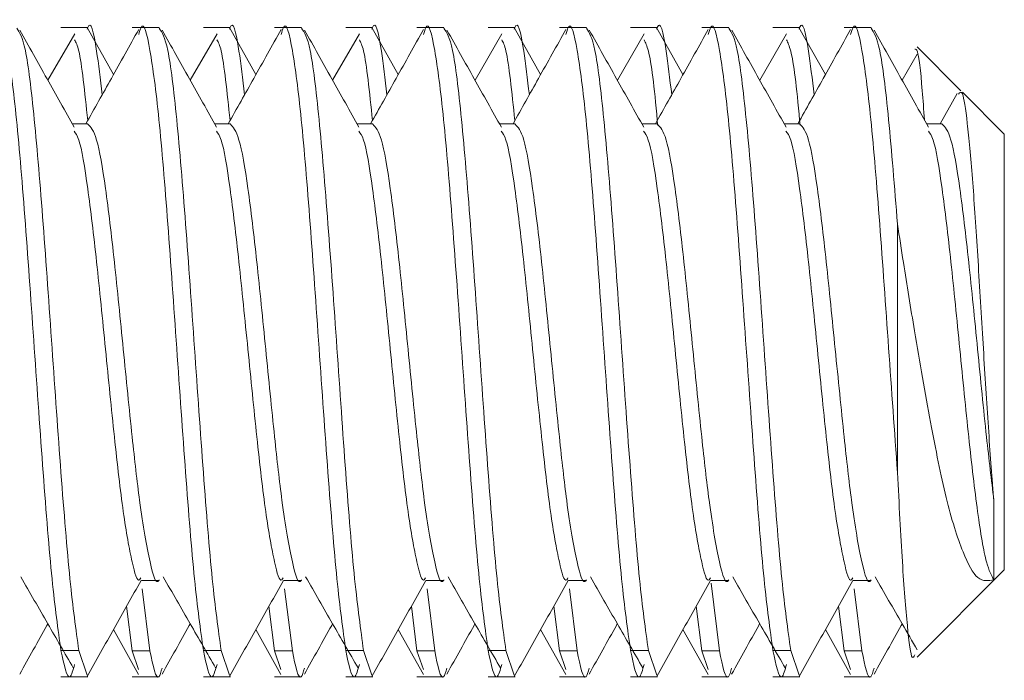
# Model space of a CAD drawing. Units: inches. Extents: x 0.3 to 21.8, y 0.2 to 16.9.
# Drawn here: x 8.6 to 8.7, y 14.8 to 14.9 of the extents above; entities that cross this region are included whole.
import ezdxf

# ---------------------------------------------------------------- set-up
doc = ezdxf.new("R2010")
doc.units = ezdxf.units.IN
doc.header["$MEASUREMENT"] = 0

msp = doc.modelspace()

# ---------------------------------------------------------------- linework, layer by layer
at = {"color": 7, "linetype": 'Continuous', "lineweight": 15}
for p, q in [((8.58532, 14.87201), (8.58139, 14.86522)), ((8.58725, 14.87296), (8.58331, 14.87296)), ((8.59099, 14.86605), (8.58713, 14.87293)), ((8.59768, 14.87296), (8.59373, 14.87296)), ((8.60615, 14.87201), (8.60223, 14.86522)), ((8.60808, 14.87296), (8.60415, 14.87296)), ((8.61182, 14.86605), (8.60796, 14.87293)), ((8.61851, 14.87296), (8.61456, 14.87296)), ((8.62698, 14.87201), (8.62306, 14.86522)), ((8.62891, 14.87296), (8.62498, 14.87296)), ((8.63266, 14.86605), (8.62879, 14.87293)), ((8.63934, 14.87296), (8.6354, 14.87296)), ((8.64782, 14.87201), (8.64389, 14.86522)), ((8.64975, 14.87296), (8.64581, 14.87296)), ((8.65349, 14.86605), (8.64963, 14.87293)), ((8.66018, 14.87296), (8.65623, 14.87296)), ((8.66865, 14.87201), (8.66473, 14.86522)), ((8.67058, 14.87296), (8.66665, 14.87296)), ((8.67432, 14.86605), (8.67046, 14.87293)), ((8.68101, 14.87296), (8.67706, 14.87296)), ((8.68948, 14.87201), (8.68556, 14.86522)), ((8.69141, 14.87296), (8.68748, 14.87296)), ((8.69516, 14.86605), (8.69129, 14.87293)), ((8.70184, 14.87296), (8.6979, 14.87296)), ((8.70859, 14.86903), (8.70639, 14.86522)), ((8.71498, 14.86368), (8.70857, 14.8701)), ((8.71445, 14.86331), (8.71196, 14.85886)), ((8.72133, 14.85733), (8.71521, 14.86346)), ((8.58726, 14.85886), (8.58496, 14.85886)), ((8.6081, 14.85886), (8.6058, 14.85886)), ((8.62893, 14.85886), (8.62663, 14.85886)), ((8.64976, 14.85886), (8.64746, 14.85886)), ((8.6706, 14.85886), (8.6683, 14.85886)), ((8.69143, 14.85886), (8.68913, 14.85886)), ((8.71226, 14.85886), (8.70996, 14.85886)), ((8.72133, 14.85733), (8.72133, 14.79616)), ((8.70571, 14.80782), (8.70571, 14.84417)), ((8.72133, 14.79616), (8.72133, 14.79358)), ((8.70858, 14.78083), (8.72133, 14.79358)), ((8.59507, 14.79205), (8.59768, 14.79205)), ((8.61591, 14.79205), (8.61851, 14.79205)), ((8.63674, 14.79205), (8.63935, 14.79205)), ((8.65757, 14.79205), (8.66018, 14.79205)), ((8.67841, 14.79205), (8.68101, 14.79205)), ((8.67967, 14.78173), (8.67843, 14.79165)), ((8.69924, 14.79205), (8.70185, 14.79205)), ((8.59633, 14.78173), (8.5952, 14.79081)), ((8.61717, 14.78173), (8.61603, 14.79081)), ((8.638, 14.78173), (8.63687, 14.79081)), ((8.65883, 14.78173), (8.6577, 14.79081)), ((8.7005, 14.78173), (8.69937, 14.79081)), ((8.59373, 14.78173), (8.59291, 14.78828)), ((8.61456, 14.78173), (8.61374, 14.78828)), ((8.6354, 14.78173), (8.63458, 14.78828)), ((8.65623, 14.78173), (8.65541, 14.78828)), ((8.67706, 14.78173), (8.67624, 14.78828)), ((8.6979, 14.78173), (8.69708, 14.78828)), ((8.59099, 14.78485), (8.59467, 14.77827)), ((8.61182, 14.78485), (8.6155, 14.77827)), ((8.63265, 14.78485), (8.63634, 14.77827)), ((8.65349, 14.78485), (8.65717, 14.77827)), ((8.67432, 14.78485), (8.678, 14.77827)), ((8.69515, 14.78485), (8.69884, 14.77827)), ((8.58331, 14.7818), (8.58592, 14.7818)), ((8.58714, 14.77821), (8.58592, 14.7818)), ((8.59467, 14.77901), (8.59373, 14.78173)), ((8.59633, 14.78173), (8.59373, 14.78173)), ((8.60415, 14.7818), (8.60675, 14.7818)), ((8.60797, 14.77821), (8.60675, 14.7818)), ((8.6155, 14.77901), (8.61456, 14.78173)), ((8.61717, 14.78173), (8.61456, 14.78173)), ((8.62498, 14.7818), (8.62758, 14.7818)), ((8.6288, 14.77821), (8.62758, 14.7818)), ((8.63634, 14.77901), (8.6354, 14.78173)), ((8.638, 14.78173), (8.6354, 14.78173)), ((8.64581, 14.7818), (8.64842, 14.7818)), ((8.64964, 14.77821), (8.64842, 14.7818)), ((8.65717, 14.77901), (8.65623, 14.78173)), ((8.65883, 14.78173), (8.65623, 14.78173)), ((8.66665, 14.7818), (8.66925, 14.7818)), ((8.67047, 14.77821), (8.66925, 14.7818)), ((8.678, 14.77901), (8.67706, 14.78173)), ((8.67967, 14.78173), (8.67706, 14.78173)), ((8.68748, 14.7818), (8.69008, 14.7818)), ((8.6913, 14.77821), (8.69008, 14.7818)), ((8.69884, 14.77901), (8.6979, 14.78173)), ((8.7005, 14.78173), (8.6979, 14.78173)), ((8.58331, 14.77796), (8.58726, 14.77796)), ((8.59373, 14.77796), (8.59766, 14.77796)), ((8.60415, 14.77796), (8.60809, 14.77796)), ((8.61456, 14.77796), (8.6185, 14.77796)), ((8.62498, 14.77796), (8.62893, 14.77796)), ((8.6354, 14.77796), (8.63933, 14.77796)), ((8.64581, 14.77796), (8.64976, 14.77796)), ((8.65623, 14.77796), (8.66016, 14.77796)), ((8.66665, 14.77796), (8.67059, 14.77796)), ((8.67706, 14.77796), (8.681, 14.77796)), ((8.68748, 14.77796), (8.69143, 14.77796)), ((8.6979, 14.77796), (8.70183, 14.77796))]:
    msp.add_line(p, q, dxfattribs=at)
for points, knots in [([(8.58331, 14.7818), (8.58288, 14.78491), (8.58201, 14.79112), (8.58071, 14.80744), (8.57941, 14.82604), (8.5781, 14.84464), (8.5768, 14.86043), (8.5755, 14.87036), (8.57452, 14.87424), (8.57397, 14.87233), (8.57385, 14.87193)], [0, 0, 0, 0, 0.1376081, 0.2752162, 0.4128243, 0.5504324, 0.6880405, 0.8256486, 0.9632567, 1, 1, 1, 1]), ([(8.58934, 14.86311), (8.58907, 14.86539), (8.58836, 14.87132), (8.58762, 14.8742), (8.58716, 14.87279), (8.58713, 14.8727)], [0, 0, 0, 0, 0.370108, 0.959427, 1, 1, 1, 1]), ([(8.60415, 14.7818), (8.60371, 14.78491), (8.60284, 14.79112), (8.60154, 14.80744), (8.60024, 14.82604), (8.59894, 14.84464), (8.59764, 14.86043), (8.59633, 14.87036), (8.59535, 14.87424), (8.5948, 14.87233), (8.59468, 14.87193)], [0, 0, 0, 0, 0.1376081, 0.2752162, 0.4128243, 0.5504324, 0.6880405, 0.8256486, 0.9632567, 1, 1, 1, 1]), ([(8.61017, 14.86311), (8.6099, 14.86539), (8.60919, 14.87132), (8.60846, 14.8742), (8.60799, 14.87279), (8.60796, 14.8727)], [0, 0, 0, 0, 0.370108, 0.959427, 1, 1, 1, 1]), ([(8.62498, 14.7818), (8.62455, 14.78491), (8.62368, 14.79112), (8.62238, 14.80744), (8.62107, 14.82604), (8.61977, 14.84464), (8.61847, 14.86043), (8.61717, 14.87036), (8.61618, 14.87424), (8.61563, 14.87233), (8.61552, 14.87193)], [0, 0, 0, 0, 0.137608, 0.275216, 0.412824, 0.550432, 0.688041, 0.825649, 0.963257, 1, 1, 1, 1]), ([(8.63101, 14.86311), (8.63073, 14.86539), (8.63003, 14.87132), (8.62929, 14.8742), (8.62883, 14.87279), (8.6288, 14.8727)], [0, 0, 0, 0, 0.370108, 0.959427, 1, 1, 1, 1]), ([(8.64581, 14.7818), (8.64538, 14.78491), (8.64451, 14.79112), (8.64321, 14.80744), (8.64191, 14.82604), (8.6406, 14.84464), (8.6393, 14.86043), (8.638, 14.87036), (8.63702, 14.87424), (8.63647, 14.87233), (8.63635, 14.87193)], [0, 0, 0, 0, 0.1376081, 0.2752162, 0.4128243, 0.5504324, 0.6880405, 0.8256486, 0.9632567, 1, 1, 1, 1]), ([(8.65184, 14.86311), (8.65157, 14.86539), (8.65086, 14.87132), (8.65012, 14.8742), (8.64966, 14.87279), (8.64963, 14.8727)], [0, 0, 0, 0, 0.370108, 0.959427, 1, 1, 1, 1]), ([(8.66665, 14.7818), (8.66621, 14.78491), (8.66534, 14.79112), (8.66404, 14.80744), (8.66274, 14.82604), (8.66144, 14.84464), (8.66014, 14.86043), (8.65883, 14.87036), (8.65785, 14.87424), (8.6573, 14.87233), (8.65718, 14.87193)], [0, 0, 0, 0, 0.137608, 0.275216, 0.412824, 0.550432, 0.688041, 0.825649, 0.963257, 1, 1, 1, 1]), ([(8.67267, 14.86311), (8.6724, 14.86539), (8.67169, 14.87132), (8.67096, 14.8742), (8.67049, 14.87279), (8.67046, 14.8727)], [0, 0, 0, 0, 0.370108, 0.959427, 1, 1, 1, 1]), ([(8.68748, 14.7818), (8.68705, 14.78491), (8.68618, 14.79112), (8.68488, 14.80744), (8.68357, 14.82604), (8.68227, 14.84464), (8.68097, 14.86043), (8.67967, 14.87036), (8.67868, 14.87424), (8.67813, 14.87233), (8.67802, 14.87193)], [0, 0, 0, 0, 0.1376081, 0.2752162, 0.4128243, 0.5504324, 0.6880405, 0.8256486, 0.9632567, 1, 1, 1, 1]), ([(8.69351, 14.86311), (8.69323, 14.86539), (8.69253, 14.87132), (8.69179, 14.8742), (8.69133, 14.87279), (8.6913, 14.8727)], [0, 0, 0, 0, 0.370108, 0.959427, 1, 1, 1, 1]), ([(8.70571, 14.80782), (8.70527, 14.81386), (8.70441, 14.82594), (8.7031, 14.84467), (8.7018, 14.86043), (8.7005, 14.87037), (8.69952, 14.87424), (8.69897, 14.87233), (8.69885, 14.87193)], [0, 0, 0, 0, 0.189861, 0.379722, 0.569583, 0.759444, 0.949304, 1, 1, 1, 1]), ([(8.58592, 14.7818), (8.58548, 14.78491), (8.58462, 14.79112), (8.58331, 14.80745), (8.58201, 14.82603), (8.58071, 14.84469), (8.57941, 14.86025), (8.57812, 14.87096), (8.57726, 14.87223), (8.57684, 14.87285)], [0, 0, 0, 0, 0.1434923, 0.2869845, 0.4304768, 0.573969, 0.7174613, 0.8609535, 1, 1, 1, 1]), ([(8.58525, 14.85836), (8.58392, 14.86072), (8.58126, 14.86545), (8.57861, 14.87019), (8.57728, 14.87257)], [0, 0, 0, 0, 0.499438, 1, 1, 1, 1]), ([(8.59469, 14.87265), (8.59335, 14.87027), (8.59078, 14.86567), (8.5882, 14.86108), (8.58696, 14.85886)], [0, 0, 0, 0, 0.518381, 1, 1, 1, 1]), ([(8.60675, 14.7818), (8.60632, 14.78491), (8.60545, 14.79112), (8.60415, 14.80745), (8.60284, 14.82603), (8.60154, 14.84469), (8.60024, 14.86025), (8.59895, 14.87096), (8.5981, 14.87223), (8.59768, 14.87285)], [0, 0, 0, 0, 0.143492, 0.286985, 0.430477, 0.573969, 0.717461, 0.860954, 1, 1, 1, 1]), ([(8.60608, 14.85836), (8.60475, 14.86072), (8.60209, 14.86545), (8.59944, 14.87019), (8.59811, 14.87257)], [0, 0, 0, 0, 0.499438, 1, 1, 1, 1]), ([(8.61552, 14.87265), (8.61419, 14.87027), (8.61162, 14.86567), (8.60903, 14.86108), (8.60779, 14.85886)], [0, 0, 0, 0, 0.5183809, 1, 1, 1, 1]), ([(8.62758, 14.7818), (8.62715, 14.78491), (8.62628, 14.79112), (8.62498, 14.80745), (8.62368, 14.82603), (8.62238, 14.84469), (8.62107, 14.86025), (8.61978, 14.87096), (8.61893, 14.87223), (8.61851, 14.87285)], [0, 0, 0, 0, 0.1434923, 0.2869845, 0.4304768, 0.573969, 0.7174613, 0.8609535, 1, 1, 1, 1]), ([(8.62691, 14.85836), (8.62558, 14.86072), (8.62292, 14.86545), (8.62027, 14.87019), (8.61895, 14.87257)], [0, 0, 0, 0, 0.499438, 1, 1, 1, 1]), ([(8.63635, 14.87265), (8.63502, 14.87027), (8.63245, 14.86567), (8.62987, 14.86108), (8.62862, 14.85886)], [0, 0, 0, 0, 0.5183809, 1, 1, 1, 1]), ([(8.64842, 14.7818), (8.64798, 14.78491), (8.64712, 14.79112), (8.64581, 14.80745), (8.64451, 14.82603), (8.64321, 14.84469), (8.64191, 14.86025), (8.64062, 14.87096), (8.63976, 14.87223), (8.63934, 14.87285)], [0, 0, 0, 0, 0.143492, 0.286985, 0.430477, 0.573969, 0.717461, 0.860954, 1, 1, 1, 1]), ([(8.64775, 14.85836), (8.64642, 14.86072), (8.64376, 14.86545), (8.64111, 14.87019), (8.63978, 14.87257)], [0, 0, 0, 0, 0.4994375, 1, 1, 1, 1]), ([(8.65719, 14.87265), (8.65585, 14.87027), (8.65328, 14.86567), (8.6507, 14.86108), (8.64946, 14.85886)], [0, 0, 0, 0, 0.518381, 1, 1, 1, 1]), ([(8.66925, 14.7818), (8.66882, 14.78491), (8.66795, 14.79112), (8.66665, 14.80745), (8.66534, 14.82603), (8.66404, 14.84469), (8.66274, 14.86025), (8.66145, 14.87096), (8.6606, 14.87223), (8.66018, 14.87285)], [0, 0, 0, 0, 0.143492, 0.286985, 0.430477, 0.573969, 0.717461, 0.860954, 1, 1, 1, 1]), ([(8.66858, 14.85836), (8.66725, 14.86072), (8.66459, 14.86545), (8.66194, 14.87019), (8.66061, 14.87257)], [0, 0, 0, 0, 0.499438, 1, 1, 1, 1]), ([(8.67802, 14.87265), (8.67669, 14.87027), (8.67412, 14.86567), (8.67153, 14.86108), (8.67029, 14.85886)], [0, 0, 0, 0, 0.518381, 1, 1, 1, 1]), ([(8.69008, 14.7818), (8.68965, 14.78491), (8.68878, 14.79112), (8.68748, 14.80745), (8.68618, 14.82603), (8.68488, 14.84469), (8.68357, 14.86025), (8.68228, 14.87096), (8.68143, 14.87223), (8.68101, 14.87285)], [0, 0, 0, 0, 0.143492, 0.286985, 0.430477, 0.573969, 0.717461, 0.860954, 1, 1, 1, 1]), ([(8.68941, 14.85836), (8.68808, 14.86072), (8.68542, 14.86545), (8.68277, 14.87019), (8.68145, 14.87257)], [0, 0, 0, 0, 0.499438, 1, 1, 1, 1]), ([(8.69885, 14.87265), (8.69752, 14.87027), (8.69495, 14.86567), (8.69237, 14.86108), (8.69112, 14.85886)], [0, 0, 0, 0, 0.5183809, 1, 1, 1, 1]), ([(8.70571, 14.84417), (8.70527, 14.84958), (8.70441, 14.86038), (8.70312, 14.87092), (8.70226, 14.87221), (8.70184, 14.87285)], [0, 0, 0, 0, 0.336812, 0.673624, 1, 1, 1, 1]), ([(8.71025, 14.85836), (8.70892, 14.86072), (8.70626, 14.86545), (8.70361, 14.87019), (8.70228, 14.87257)], [0, 0, 0, 0, 0.499438, 1, 1, 1, 1]), ([(8.58722, 14.85933), (8.58678, 14.86348), (8.58615, 14.86959), (8.58551, 14.87076), (8.5853, 14.87114)], [0, 0, 0, 0, 0.678222, 1, 1, 1, 1]), ([(8.60805, 14.85933), (8.60762, 14.86348), (8.60698, 14.86959), (8.60634, 14.87076), (8.60613, 14.87114)], [0, 0, 0, 0, 0.678222, 1, 1, 1, 1]), ([(8.62889, 14.85933), (8.62845, 14.86348), (8.62781, 14.86959), (8.62717, 14.87076), (8.62697, 14.87114)], [0, 0, 0, 0, 0.678222, 1, 1, 1, 1]), ([(8.64972, 14.85933), (8.64928, 14.86348), (8.64865, 14.86959), (8.64801, 14.87076), (8.6478, 14.87114)], [0, 0, 0, 0, 0.678222, 1, 1, 1, 1]), ([(8.67061, 14.85863), (8.67059, 14.85886), (8.67014, 14.86423), (8.66948, 14.86941), (8.66884, 14.87072), (8.66863, 14.87114)], [0, 0, 0, 0, 0.029814, 0.68796, 1, 1, 1, 1]), ([(8.69145, 14.85863), (8.69143, 14.85886), (8.69097, 14.86423), (8.69031, 14.86941), (8.68967, 14.87072), (8.68947, 14.87114)], [0, 0, 0, 0, 0.029814, 0.68796, 1, 1, 1, 1]), ([(8.70824, 14.86977), (8.70837, 14.86976), (8.70874, 14.86972), (8.70918, 14.86591), (8.70954, 14.8609), (8.70964, 14.85943)], [0, 0, 0, 0, 0.2627363, 0.7830743, 1, 1, 1, 1]), ([(8.71463, 14.86321), (8.71482, 14.86342), (8.71526, 14.86392), (8.71591, 14.8595), (8.71666, 14.85142), (8.7174, 14.84051), (8.71811, 14.82836), (8.71888, 14.81637), (8.71941, 14.80828), (8.71973, 14.80459), (8.7198, 14.80379)], [0, 0, 0, 0, 0.115814, 0.2635, 0.409903, 0.551138, 0.692555, 0.827752, 0.962634, 1, 1, 1, 1]), ([(8.59499, 14.79244), (8.59493, 14.79233), (8.5945, 14.79158), (8.59366, 14.79474), (8.59243, 14.80142), (8.59113, 14.81276), (8.58982, 14.82586), (8.58852, 14.83901), (8.58722, 14.84984), (8.58612, 14.85663), (8.58545, 14.85747), (8.58522, 14.85776)], [0, 0, 0, 0, 0.019316, 0.129807, 0.262888, 0.395969, 0.529051, 0.662132, 0.795213, 0.928294, 1, 1, 1, 1]), ([(8.59768, 14.79213), (8.59766, 14.7921), (8.59722, 14.79126), (8.59627, 14.79454), (8.59494, 14.80204), (8.59366, 14.81349), (8.59243, 14.82587), (8.59113, 14.83898), (8.58982, 14.84992), (8.58854, 14.85746), (8.58768, 14.85835), (8.58726, 14.85879)], [0, 0, 0, 0, 0.003936, 0.128953, 0.275052, 0.378848, 0.503866, 0.628883, 0.753901, 0.878918, 1, 1, 1, 1]), ([(8.61583, 14.79244), (8.61576, 14.79233), (8.61534, 14.79158), (8.61449, 14.79474), (8.61326, 14.80142), (8.61196, 14.81276), (8.61066, 14.82586), (8.60935, 14.83901), (8.60805, 14.84984), (8.60695, 14.85663), (8.60628, 14.85747), (8.60605, 14.85776)], [0, 0, 0, 0, 0.019316, 0.129807, 0.262888, 0.395969, 0.529051, 0.662132, 0.795213, 0.928294, 1, 1, 1, 1]), ([(8.61851, 14.79213), (8.6185, 14.7921), (8.61805, 14.79126), (8.6171, 14.79454), (8.61578, 14.80204), (8.61449, 14.81349), (8.61326, 14.82587), (8.61196, 14.83898), (8.61066, 14.84992), (8.60937, 14.85746), (8.60851, 14.85835), (8.60809, 14.85879)], [0, 0, 0, 0, 0.003936, 0.128953, 0.275052, 0.378848, 0.503866, 0.628883, 0.753901, 0.878918, 1, 1, 1, 1]), ([(8.63666, 14.79244), (8.6366, 14.79233), (8.63617, 14.79158), (8.63533, 14.79474), (8.63409, 14.80142), (8.63279, 14.81276), (8.63149, 14.82586), (8.63019, 14.83901), (8.62889, 14.84984), (8.62778, 14.85663), (8.62712, 14.85747), (8.62688, 14.85776)], [0, 0, 0, 0, 0.019316, 0.129807, 0.262888, 0.395969, 0.529051, 0.662132, 0.795213, 0.928294, 1, 1, 1, 1]), ([(8.63934, 14.79213), (8.63933, 14.7921), (8.63888, 14.79126), (8.63793, 14.79454), (8.63661, 14.80204), (8.63533, 14.81349), (8.63409, 14.82587), (8.63279, 14.83898), (8.63149, 14.84992), (8.6302, 14.85746), (8.62935, 14.85835), (8.62893, 14.85879)], [0, 0, 0, 0, 0.003936, 0.128953, 0.275052, 0.378848, 0.503866, 0.628883, 0.753901, 0.878918, 1, 1, 1, 1]), ([(8.65749, 14.79244), (8.65743, 14.79233), (8.657, 14.79158), (8.65616, 14.79474), (8.65493, 14.80142), (8.65363, 14.81276), (8.65232, 14.82586), (8.65102, 14.83901), (8.64972, 14.84984), (8.64862, 14.85663), (8.64795, 14.85747), (8.64772, 14.85776)], [0, 0, 0, 0, 0.019316, 0.129807, 0.262888, 0.395969, 0.529051, 0.662132, 0.795213, 0.928294, 1, 1, 1, 1]), ([(8.66018, 14.79213), (8.66016, 14.7921), (8.65972, 14.79126), (8.65877, 14.79454), (8.65744, 14.80204), (8.65616, 14.81349), (8.65493, 14.82587), (8.65363, 14.83898), (8.65232, 14.84992), (8.65104, 14.85746), (8.65018, 14.85835), (8.64976, 14.85879)], [0, 0, 0, 0, 0.003936, 0.128953, 0.275052, 0.378848, 0.503866, 0.628883, 0.753901, 0.878918, 1, 1, 1, 1]), ([(8.67833, 14.79244), (8.67826, 14.79233), (8.67784, 14.79158), (8.67699, 14.79474), (8.67576, 14.80142), (8.67446, 14.81276), (8.67316, 14.82586), (8.67185, 14.83901), (8.67055, 14.84984), (8.66945, 14.85663), (8.66878, 14.85747), (8.66855, 14.85776)], [0, 0, 0, 0, 0.019316, 0.129807, 0.262888, 0.395969, 0.529051, 0.662132, 0.795213, 0.928294, 1, 1, 1, 1]), ([(8.68101, 14.79213), (8.681, 14.7921), (8.68055, 14.79126), (8.6796, 14.79454), (8.67828, 14.80204), (8.67699, 14.81349), (8.67576, 14.82587), (8.67446, 14.83898), (8.67316, 14.84992), (8.67187, 14.85746), (8.67101, 14.85835), (8.67059, 14.85879)], [0, 0, 0, 0, 0.003936, 0.128953, 0.275052, 0.378848, 0.503866, 0.628883, 0.753901, 0.878918, 1, 1, 1, 1]), ([(8.69916, 14.79244), (8.6991, 14.79233), (8.69867, 14.79158), (8.69783, 14.79474), (8.69659, 14.80142), (8.69529, 14.81276), (8.69399, 14.82586), (8.69269, 14.83901), (8.69139, 14.84984), (8.69028, 14.85663), (8.68962, 14.85747), (8.68938, 14.85776)], [0, 0, 0, 0, 0.019316, 0.129807, 0.262888, 0.395969, 0.529051, 0.662132, 0.795213, 0.928294, 1, 1, 1, 1]), ([(8.70184, 14.79213), (8.70183, 14.7921), (8.70138, 14.79126), (8.70043, 14.79454), (8.69911, 14.80204), (8.69783, 14.81349), (8.69659, 14.82587), (8.69529, 14.83898), (8.69399, 14.84992), (8.6927, 14.85746), (8.69185, 14.85835), (8.69143, 14.85879)], [0, 0, 0, 0, 0.003936, 0.128953, 0.275052, 0.378848, 0.503866, 0.628883, 0.753901, 0.878918, 1, 1, 1, 1]), ([(8.7198, 14.79216), (8.71945, 14.79279), (8.71866, 14.79419), (8.71743, 14.80158), (8.71613, 14.81272), (8.71482, 14.82587), (8.71352, 14.839), (8.71222, 14.84984), (8.71112, 14.85663), (8.71045, 14.85747), (8.71022, 14.85776)], [0, 0, 0, 0, 0.112667, 0.24837, 0.384072, 0.519775, 0.655477, 0.79118, 0.926882, 1, 1, 1, 1]), ([(8.7198, 14.80379), (8.71945, 14.80677), (8.71866, 14.81335), (8.71743, 14.82591), (8.71613, 14.83897), (8.71482, 14.84993), (8.71354, 14.85745), (8.71268, 14.85835), (8.71226, 14.85879)], [0, 0, 0, 0, 0.1431774, 0.3156277, 0.488078, 0.6605283, 0.8329786, 1, 1, 1, 1]), ([(8.7198, 14.79216), (8.71901, 14.79201), (8.71743, 14.7917), (8.71518, 14.79603), (8.71275, 14.80369), (8.71053, 14.81516), (8.70839, 14.82723), (8.70678, 14.83719), (8.70599, 14.84231), (8.70571, 14.84417)], [0, 0, 0, 0, 0.14348, 0.286441, 0.453227, 0.620852, 0.798509, 0.926849, 1, 1, 1, 1]), ([(8.70571, 14.80782), (8.70594, 14.80323), (8.70641, 14.79406), (8.70716, 14.78485), (8.70774, 14.78016), (8.70812, 14.78091), (8.70825, 14.78115)], [0, 0, 0, 0, 0.285612, 0.571224, 0.856978, 1, 1, 1, 1]), ([(8.7198, 14.80379), (8.7198, 14.80252), (8.7198, 14.79869), (8.7198, 14.79395), (8.7198, 14.79275), (8.7198, 14.79216)], [0, 0, 0, 0, 0.19982, 0.603299, 1, 1, 1, 1]), ([(8.57744, 14.79257), (8.57875, 14.79028), (8.58131, 14.78582), (8.58387, 14.7814), (8.58511, 14.77925)], [0, 0, 0, 0, 0.513803, 1, 1, 1, 1]), ([(8.58713, 14.77799), (8.58845, 14.78033), (8.59108, 14.78501), (8.59371, 14.78971), (8.59503, 14.79206)], [0, 0, 0, 0, 0.500157, 1, 1, 1, 1]), ([(8.59827, 14.79257), (8.59959, 14.79028), (8.60215, 14.78582), (8.6047, 14.7814), (8.60594, 14.77925)], [0, 0, 0, 0, 0.513803, 1, 1, 1, 1]), ([(8.60797, 14.77799), (8.60928, 14.78033), (8.61191, 14.78501), (8.61455, 14.78971), (8.61586, 14.79206)], [0, 0, 0, 0, 0.500157, 1, 1, 1, 1]), ([(8.61911, 14.79257), (8.62042, 14.79028), (8.62298, 14.78582), (8.62553, 14.7814), (8.62678, 14.77925)], [0, 0, 0, 0, 0.513803, 1, 1, 1, 1]), ([(8.6288, 14.77799), (8.63012, 14.78033), (8.63275, 14.78501), (8.63538, 14.78971), (8.63669, 14.79206)], [0, 0, 0, 0, 0.500157, 1, 1, 1, 1]), ([(8.63994, 14.79257), (8.64125, 14.79028), (8.64381, 14.78582), (8.64637, 14.7814), (8.64761, 14.77925)], [0, 0, 0, 0, 0.513803, 1, 1, 1, 1]), ([(8.64963, 14.77799), (8.65095, 14.78033), (8.65358, 14.78501), (8.65621, 14.78971), (8.65753, 14.79206)], [0, 0, 0, 0, 0.500157, 1, 1, 1, 1]), ([(8.66077, 14.79257), (8.66209, 14.79028), (8.66465, 14.78582), (8.6672, 14.7814), (8.66844, 14.77925)], [0, 0, 0, 0, 0.513803, 1, 1, 1, 1]), ([(8.67047, 14.77799), (8.67178, 14.78033), (8.67441, 14.78501), (8.67705, 14.78971), (8.67836, 14.79206)], [0, 0, 0, 0, 0.500157, 1, 1, 1, 1]), ([(8.68161, 14.79257), (8.68292, 14.79028), (8.68548, 14.78582), (8.68803, 14.7814), (8.68928, 14.77925)], [0, 0, 0, 0, 0.513803, 1, 1, 1, 1]), ([(8.6913, 14.77799), (8.69262, 14.78033), (8.69525, 14.78501), (8.69788, 14.78971), (8.69919, 14.79206)], [0, 0, 0, 0, 0.5001573, 1, 1, 1, 1]), ([(8.70244, 14.79257), (8.70375, 14.79028), (8.70581, 14.7867), (8.70786, 14.78316), (8.70859, 14.78188)], [0, 0, 0, 0, 0.640637, 1, 1, 1, 1]), ([(8.57727, 14.77835), (8.5786, 14.78073), (8.57997, 14.78318), (8.58134, 14.78563), (8.58138, 14.78571)], [0, 0, 0, 0, 0.967914, 1, 1, 1, 1]), ([(8.5981, 14.77835), (8.59943, 14.78073), (8.6008, 14.78318), (8.60217, 14.78563), (8.60222, 14.78571)], [0, 0, 0, 0, 0.967914, 1, 1, 1, 1]), ([(8.61894, 14.77835), (8.62026, 14.78073), (8.62163, 14.78318), (8.62301, 14.78563), (8.62305, 14.78571)], [0, 0, 0, 0, 0.967914, 1, 1, 1, 1]), ([(8.63977, 14.77835), (8.6411, 14.78073), (8.64247, 14.78318), (8.64384, 14.78563), (8.64388, 14.78571)], [0, 0, 0, 0, 0.9679141, 1, 1, 1, 1]), ([(8.6606, 14.77835), (8.66193, 14.78073), (8.6633, 14.78318), (8.66467, 14.78563), (8.66472, 14.78571)], [0, 0, 0, 0, 0.9679141, 1, 1, 1, 1]), ([(8.68144, 14.77835), (8.68276, 14.78073), (8.68413, 14.78318), (8.68551, 14.78563), (8.68555, 14.78571)], [0, 0, 0, 0, 0.967914, 1, 1, 1, 1]), ([(8.70227, 14.77835), (8.7036, 14.78073), (8.70497, 14.78318), (8.70634, 14.78563), (8.70638, 14.78571)], [0, 0, 0, 0, 0.9679141, 1, 1, 1, 1]), ([(8.58531, 14.77976), (8.58508, 14.77894), (8.58441, 14.77657), (8.58375, 14.77973), (8.58331, 14.7818)], [0, 0, 0, 0, 0.346389, 1, 1, 1, 1]), ([(8.5981, 14.7792), (8.59795, 14.77867), (8.59736, 14.77667), (8.59677, 14.77958), (8.59633, 14.78173)], [0, 0, 0, 0, 0.263252, 1, 1, 1, 1]), ([(8.60614, 14.77976), (8.60591, 14.77894), (8.60524, 14.77657), (8.60458, 14.77973), (8.60415, 14.7818)], [0, 0, 0, 0, 0.346389, 1, 1, 1, 1]), ([(8.61893, 14.7792), (8.61878, 14.77867), (8.61819, 14.77667), (8.6176, 14.77958), (8.61717, 14.78173)], [0, 0, 0, 0, 0.263252, 1, 1, 1, 1]), ([(8.62697, 14.77976), (8.62674, 14.77894), (8.62608, 14.77657), (8.62541, 14.77973), (8.62498, 14.7818)], [0, 0, 0, 0, 0.346389, 1, 1, 1, 1]), ([(8.63977, 14.7792), (8.63961, 14.77867), (8.63902, 14.77667), (8.63843, 14.77958), (8.638, 14.78173)], [0, 0, 0, 0, 0.263252, 1, 1, 1, 1]), ([(8.64781, 14.77976), (8.64758, 14.77894), (8.64691, 14.77657), (8.64625, 14.77973), (8.64581, 14.7818)], [0, 0, 0, 0, 0.346389, 1, 1, 1, 1]), ([(8.6606, 14.7792), (8.66045, 14.77867), (8.65986, 14.77667), (8.65927, 14.77958), (8.65883, 14.78173)], [0, 0, 0, 0, 0.263252, 1, 1, 1, 1]), ([(8.66864, 14.77976), (8.66841, 14.77894), (8.66774, 14.77657), (8.66708, 14.77973), (8.66665, 14.7818)], [0, 0, 0, 0, 0.346389, 1, 1, 1, 1]), ([(8.68143, 14.7792), (8.68128, 14.77867), (8.68069, 14.77667), (8.6801, 14.77958), (8.67967, 14.78173)], [0, 0, 0, 0, 0.263252, 1, 1, 1, 1]), ([(8.68947, 14.77976), (8.68924, 14.77894), (8.68858, 14.77657), (8.68791, 14.77973), (8.68748, 14.7818)], [0, 0, 0, 0, 0.346389, 1, 1, 1, 1]), ([(8.70227, 14.7792), (8.70211, 14.77867), (8.70152, 14.77667), (8.70093, 14.77958), (8.7005, 14.78173)], [0, 0, 0, 0, 0.263252, 1, 1, 1, 1])]:
    msp.add_open_spline(points, degree=3, knots=knots, dxfattribs=at)

doc.saveas('drawing.dxf')
